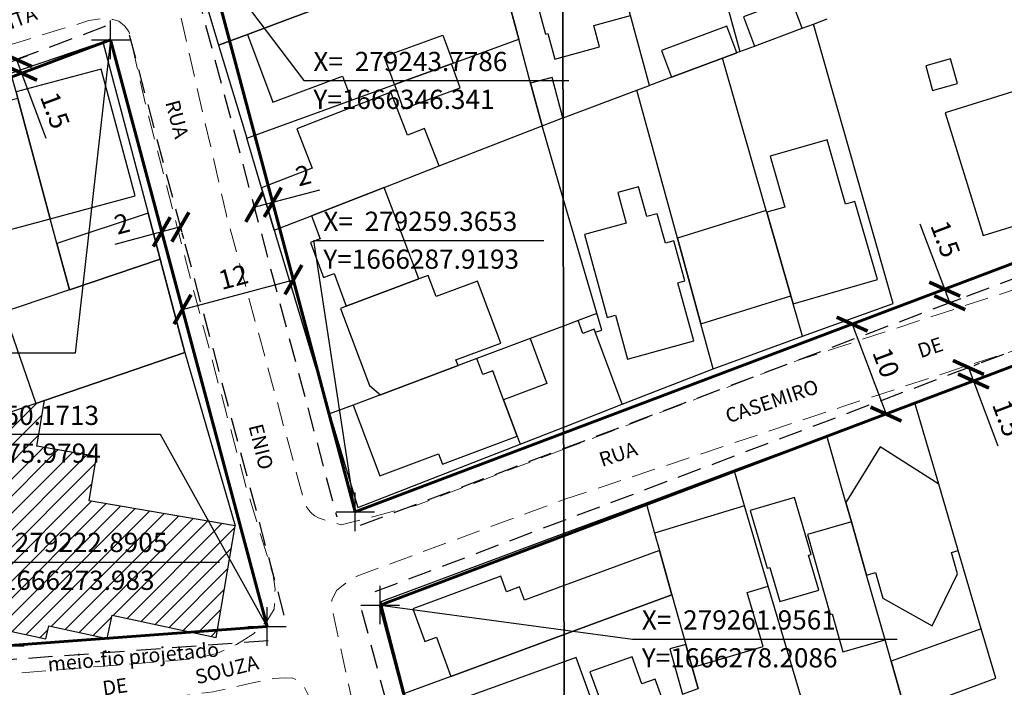
# Model space of a CAD drawing. Units: millimetres. Extents: x 277367 to 280728, y 1665691 to 1668896.
# Drawn here: x 279224 to 279327, y 1666270 to 1666339 of the extents above; entities that cross this region are included whole.
import ezdxf

# ---------------------------------------------------------------- set-up
doc = ezdxf.new("R2010")
doc.units = ezdxf.units.MM
doc.header["$MEASUREMENT"] = 0
doc.header["$PDMODE"] = 2
doc.header["$PDSIZE"] = 2
doc.linetypes.add('DASHED2', pattern=[0.375, 0.25, -0.125])
doc.linetypes.add('HIDDEN', pattern=[0.375, 0.25, -0.125])
for name, color, linetype in [('_COORDENADAS_SIRGAS', 7, 'Continuous'), ('_cotas', 7, 'Continuous'), ('_meio fio', 7, 'DASHED2'), ('_textos', 7, 'Continuous'), ('Edificacoes', 2, 'Continuous'), ('Edificacoes_Notaveis_Hatch', 8, 'Continuous'), ('Igrejas_Templos_Capelas', 212, 'Continuous'), ('Muro_Grade', 8, 'Continuous'), ('Topon_de_Vias', 7, 'Continuous')]:
    doc.layers.add(name, color=color, linetype=linetype)
doc.layers.add('_traçado viário por coordenadas', color=7, linetype='Continuous', lineweight=60)
doc.layers.add('Nao_Pavimentada_S_Mfio', color=10, linetype='HIDDEN', lineweight=15)
doc.layers.add('Malha', color=7, linetype='Continuous', plot=False)
doc.styles.add('Arial', font='arial.ttf', dxfattribs={"height": 1.5})
doc.styles.get("Standard").update_dxf_attribs({"font": 'arial.ttf'})
doc.dimstyles.new('AEROS UPV', dxfattribs={"dimtxt": 2, "dimasz": 2.5, "dimexe": 1.25, "dimexo": 0.625, "dimtad": 1, "dimdsep": 46, "dimtxsty": 'Standard', "dimblk": 'ARCHTICK', "dimcen": 2.5, "dimadec": 0, "dimazin": 0, "dimtfac": 1, "dimtmove": 0, "dimatfit": 3, "dimfxl": 1, "dimtzin": 0, "dimarcsym": 0})

# ---------------------------------------------------------------- blocks, each defined once
blk = doc.blocks.new('_ArchTick')
at = {"color": 0, "linetype": 'Continuous', "const_width": 0.15}
blk.add_lwpolyline([(-0.5, -0.5), (0.5, 0.5)], dxfattribs=at)
blk = doc.blocks.new('*D12')
at = {"layer": '_cotas', "color": 0, "lineweight": -2, "transparency": 16777216}
blk.add_line((279492.6, 1666550.26), (279508.88, 1666555.35), dxfattribs=at)
at = {"layer": 'Defpoints', "color": 0, "transparency": 16777216}
for p in [(279508.88, 1666555.35), (278787.67, 1666330.09)]:
    blk.add_point(p, dxfattribs=at)
at = {"layer": '_cotas', "color": 0, "lineweight": -2, "transparency": 16777216, "xscale": 2.5, "yscale": 2.5, "zscale": 2.5, "rotation": 17.34493948716358}
blk.add_blockref('_ArchTick', (279508.88, 1666555.35), dxfattribs=at)
at = {"layer": '_cotas', "color": 0, "transparency": 16777216, "insert": (279495.73, 1666552.96), "char_height": 2, "attachment_point": 5, "rotation": 17.3449}
blk.add_mtext('R756', dxfattribs=at)
blk = doc.blocks.new('*D13')
at = {"layer": '_cotas', "color": 0, "lineweight": -2, "transparency": 16777216}
blk.add_line((279463.2, 1666551.98), (279476.99, 1666556.5), dxfattribs=at)
at = {"layer": 'Defpoints', "color": 0, "transparency": 16777216}
for p in [(279476.99, 1666556.5), (278781.77, 1666328.22)]:
    blk.add_point(p, dxfattribs=at)
at = {"layer": '_cotas', "color": 0, "lineweight": -2, "transparency": 16777216, "xscale": 2.5, "yscale": 2.5, "zscale": 2.5, "rotation": 18.1777023439057}
blk.add_blockref('_ArchTick', (279476.99, 1666556.5), dxfattribs=at)
at = {"layer": '_cotas', "color": 0, "transparency": 16777216, "insert": (279466.28, 1666554.72), "char_height": 2, "attachment_point": 5, "rotation": 18.1777}
blk.add_mtext('R732', dxfattribs=at)
blk = doc.blocks.new('*D45')
at = {"layer": '_cotas', "color": 0, "lineweight": -2, "transparency": 16777216}
blk.add_line((279415.89, 1666333.5), (279429.54, 1666340.93), dxfattribs=at)
at = {"layer": 'Defpoints', "color": 0, "transparency": 16777216}
for p in [(279429.54, 1666340.93), (278978.12, 1666095.13)]:
    blk.add_point(p, dxfattribs=at)
at = {"layer": '_cotas', "color": 0, "lineweight": -2, "transparency": 16777216, "xscale": 2.5, "yscale": 2.5, "zscale": 2.5, "rotation": 28.5687062915196}
blk.add_blockref('_ArchTick', (279429.54, 1666340.93), dxfattribs=at)
at = {"layer": '_cotas', "color": 0, "lineweight": -2, "transparency": 16777216, "insert": (279418.43, 1666336.76), "char_height": 2, "attachment_point": 5, "rotation": 28.5687}
blk.add_mtext('R514', dxfattribs=at)
blk = doc.blocks.new('*D399')
at = {"layer": '_cotas', "color": 0, "lineweight": -2, "transparency": 16777216}
blk.add_line((279407.53, 1666325.77), (279418.6, 1666331.72), dxfattribs=at)
at = {"layer": 'Defpoints', "color": 0, "transparency": 16777216}
for p in [(279418.6, 1666331.72), (278978.12, 1666095.13)]:
    blk.add_point(p, dxfattribs=at)
at = {"layer": '_cotas', "color": 0, "lineweight": -2, "transparency": 16777216, "xscale": 2.5, "yscale": 2.5, "zscale": 2.5, "rotation": 28.24055096214119}
blk.add_blockref('_ArchTick', (279418.6, 1666331.72), dxfattribs=at)
at = {"layer": '_cotas', "color": 0, "transparency": 16777216, "insert": (279410.08, 1666329.01), "char_height": 2, "attachment_point": 5, "rotation": 28.2406}
blk.add_mtext('R500', dxfattribs=at)
blk = doc.blocks.new('*D926')
at = {"layer": '_cotas', "color": 0, "lineweight": -2, "transparency": 16777216}
for p, q in [((279250.77, 1666320.13), (279255.67, 1666321.44)), ((279248.84, 1666319.62), (279250.77, 1666320.13)), ((279250.93, 1666319.53), (279251.09, 1666318.92)), ((279249, 1666319.01), (279249.16, 1666318.41))]:
    blk.add_line(p, q, dxfattribs=at)
at = {"layer": 'Defpoints', "color": 0, "transparency": 16777216}
for p in [(279250.77, 1666320.13), (279250.77, 1666320.13), (279248.84, 1666319.62)]:
    blk.add_point(p, dxfattribs=at)
at = {"layer": '_cotas', "color": 0, "lineweight": -2, "transparency": 16777216, "xscale": 2.5, "yscale": 2.5, "zscale": 2.5}
for p, rotation in [((279248.84, 1666319.62), 194.9383671628406), ((279250.77, 1666320.13), 14.93836716284058)]:
    blk.add_blockref('_ArchTick', p, dxfattribs=dict(at, rotation=rotation))
at = {"layer": '_cotas', "color": 0, "transparency": 16777216, "insert": (279254.01, 1666322.68), "char_height": 2, "attachment_point": 5, "rotation": 14.9384}
blk.add_mtext('2', dxfattribs=at)
blk = doc.blocks.new('*D927')
at = {"layer": '_cotas', "color": 0, "lineweight": -2, "transparency": 16777216}
for p, q in [((279239.05, 1666317.65), (279238.89, 1666318.26)), ((279239.21, 1666317.05), (279234.31, 1666315.74)), ((279241.15, 1666317.56), (279239.21, 1666317.05)), ((279241.31, 1666316.96), (279241.47, 1666316.36))]:
    blk.add_line(p, q, dxfattribs=at)
at = {"layer": 'Defpoints', "color": 0, "transparency": 16777216}
for p in [(279239.21, 1666317.05), (279239.21, 1666317.05), (279241.15, 1666317.56)]:
    blk.add_point(p, dxfattribs=at)
at = {"layer": '_cotas', "color": 0, "lineweight": -2, "transparency": 16777216, "xscale": 2.5, "yscale": 2.5, "zscale": 2.5}
for p, rotation in [((279241.15, 1666317.56), 14.93836498146019), ((279239.21, 1666317.05), 194.9383649814602)]:
    blk.add_blockref('_ArchTick', p, dxfattribs=dict(at, rotation=rotation))
at = {"layer": '_cotas', "color": 0, "transparency": 16777216, "insert": (279235.13, 1666317.65), "char_height": 2, "attachment_point": 5, "rotation": 14.9384}
blk.add_mtext('2', dxfattribs=at)
blk = doc.blocks.new('*D928')
at = {"layer": '_cotas', "color": 0, "lineweight": -2, "transparency": 16777216}
for p, q in [((279252.76, 1666312.67), (279252.6, 1666313.27)), ((279241.37, 1666308.98), (279252.92, 1666312.07)), ((279241.21, 1666309.59), (279241.04, 1666310.19))]:
    blk.add_line(p, q, dxfattribs=at)
at = {"layer": 'Defpoints', "color": 0, "transparency": 16777216}
for p in [(279252.92, 1666312.07), (279252.92, 1666312.07), (279241.37, 1666308.98)]:
    blk.add_point(p, dxfattribs=at)
at = {"layer": '_cotas', "color": 0, "lineweight": -2, "transparency": 16777216, "xscale": 2.5, "yscale": 2.5, "zscale": 2.5}
for p, rotation in [((279252.92, 1666312.07), 14.93836716499534), ((279241.37, 1666308.98), 194.9383671649954)]:
    blk.add_blockref('_ArchTick', p, dxfattribs=dict(at, rotation=rotation))
at = {"layer": '_cotas', "color": 0, "transparency": 16777216, "insert": (279246.72, 1666312.1), "char_height": 2, "attachment_point": 5, "rotation": 14.9384}
blk.add_mtext('12', dxfattribs=at)
blk = doc.blocks.new('*D955')
at = {"layer": '_cotas', "color": 0, "lineweight": -2, "transparency": 16777216}
for p, q in [((279221.92, 1666334.17), (279225.26, 1666335.42)), ((279224.09, 1666334.98), (279224.61, 1666333.57)), ((279222.44, 1666332.76), (279225.78, 1666334.01)), ((279224.61, 1666333.57), (279227.14, 1666326.81))]:
    blk.add_line(p, q, dxfattribs=at)
at = {"layer": 'Defpoints', "color": 0, "transparency": 16777216}
for p in [(279221.33, 1666333.95), (279224.61, 1666333.57), (279221.86, 1666332.54)]:
    blk.add_point(p, dxfattribs=at)
at = {"layer": '_cotas', "color": 0, "lineweight": -2, "transparency": 16777216, "xscale": 2.5, "yscale": 2.5, "zscale": 2.5}
for p, rotation in [((279224.09, 1666334.98), 110.5143539461936), ((279224.61, 1666333.57), 290.5143539461936)]:
    blk.add_blockref('_ArchTick', p, dxfattribs=dict(at, rotation=rotation))
at = {"layer": '_cotas', "color": 0, "transparency": 16777216, "insert": (279227.86, 1666329.6), "char_height": 2, "attachment_point": 5, "rotation": 290.5144}
blk.add_mtext('1.5', dxfattribs=at)
blk = doc.blocks.new('*D957')
at = {"layer": '_cotas', "color": 0, "lineweight": -2, "transparency": 16777216}
for p, q in [((279320.74, 1666311.09), (279318.19, 1666317.84)), ((279321.27, 1666309.68), (279320.74, 1666311.09)), ((279321.33, 1666311.31), (279321.91, 1666311.53)), ((279321.86, 1666309.9), (279322.44, 1666310.13))]:
    blk.add_line(p, q, dxfattribs=at)
at = {"layer": 'Defpoints', "color": 0, "transparency": 16777216}
for p in [(279320.74, 1666311.09), (279320.74, 1666311.09), (279321.27, 1666309.68)]:
    blk.add_point(p, dxfattribs=at)
at = {"layer": '_cotas', "color": 0, "lineweight": -2, "transparency": 16777216, "xscale": 2.5, "yscale": 2.5, "zscale": 2.5}
for p, rotation in [((279320.74, 1666311.09), 110.6801757860183), ((279321.27, 1666309.68), 290.6801757860183)]:
    blk.add_blockref('_ArchTick', p, dxfattribs=dict(at, rotation=rotation))
at = {"layer": '_cotas', "color": 0, "transparency": 16777216, "insert": (279320.57, 1666316.21), "char_height": 2, "attachment_point": 5, "rotation": 290.6802}
blk.add_mtext('1.5', dxfattribs=at)
blk = doc.blocks.new('*D958')
at = {"layer": '_cotas', "color": 0, "lineweight": -2, "transparency": 16777216}
for p, q in [((279323.21, 1666302.94), (279323.74, 1666301.53)), ((279323.8, 1666303.16), (279324.38, 1666303.38)), ((279324.33, 1666301.75), (279324.91, 1666301.97)), ((279323.74, 1666301.53), (279326.29, 1666294.78))]:
    blk.add_line(p, q, dxfattribs=at)
at = {"layer": 'Defpoints', "color": 0, "transparency": 16777216}
for p in [(279323.21, 1666302.94), (279323.74, 1666301.53), (279323.74, 1666301.53)]:
    blk.add_point(p, dxfattribs=at)
at = {"layer": '_cotas', "color": 0, "lineweight": -2, "transparency": 16777216, "xscale": 2.5, "yscale": 2.5, "zscale": 2.5}
for p, rotation in [((279323.21, 1666302.94), 110.6801757839381), ((279323.74, 1666301.53), 290.6801757839382)]:
    blk.add_blockref('_ArchTick', p, dxfattribs=dict(at, rotation=rotation))
at = {"layer": '_cotas', "color": 0, "transparency": 16777216, "insert": (279327, 1666297.57), "char_height": 2, "attachment_point": 5, "rotation": 290.6802}
blk.add_mtext('1.5', dxfattribs=at)
blk = doc.blocks.new('*D960')
at = {"layer": '_cotas', "color": 0, "lineweight": -2, "transparency": 16777216}
for p, q in [((279311.85, 1666307.73), (279309.93, 1666307.01)), ((279311.1, 1666307.45), (279314.63, 1666298.09)), ((279315.39, 1666298.38), (279313.46, 1666297.65))]:
    blk.add_line(p, q, dxfattribs=at)
at = {"layer": 'Defpoints', "color": 0, "transparency": 16777216}
for p in [(279312.44, 1666307.95), (279315.97, 1666298.6), (279314.63, 1666298.09)]:
    blk.add_point(p, dxfattribs=at)
at = {"layer": '_cotas', "color": 0, "lineweight": -2, "transparency": 16777216, "xscale": 2.5, "yscale": 2.5, "zscale": 2.5}
for p, rotation in [((279311.1, 1666307.45), 110.6801757848838), ((279314.63, 1666298.09), 290.6801757848838)]:
    blk.add_blockref('_ArchTick', p, dxfattribs=dict(at, rotation=rotation))
at = {"layer": '_cotas', "color": 0, "transparency": 16777216, "insert": (279314.4, 1666303.35), "char_height": 2, "attachment_point": 5, "rotation": 290.6802}
blk.add_mtext('10', dxfattribs=at)
blk = doc.blocks.new('*D971')
at = {"layer": '_cotas', "color": 0, "lineweight": -2, "transparency": 16777216}
blk.add_line((279343.76, 1666274.93), (279354.01, 1666264.91), dxfattribs=at)
at = {"layer": 'Defpoints', "color": 0, "transparency": 16777216}
for p in [(279281.72, 1666335.51), (279354.01, 1666264.91)]:
    blk.add_point(p, dxfattribs=at)
at = {"layer": '_cotas', "color": 0, "lineweight": -2, "transparency": 16777216, "xscale": 2.5, "yscale": 2.5, "zscale": 2.5, "rotation": 315.6765646481581}
blk.add_blockref('_ArchTick', (279354.01, 1666264.91), dxfattribs=at)
at = {"layer": '_cotas', "color": 0, "transparency": 16777216, "insert": (279347.48, 1666273.59), "char_height": 2, "attachment_point": 5, "rotation": 315.6766}
blk.add_mtext('R101', dxfattribs=at)
blk = doc.blocks.new('*D972')
at = {"layer": '_cotas', "color": 0, "lineweight": -2, "transparency": 16777216}
blk.add_line((279356.32, 1666270.66), (279365.52, 1666262.66), dxfattribs=at)
at = {"layer": 'Defpoints', "color": 0, "transparency": 16777216}
for p in [(279281.72, 1666335.51), (279365.52, 1666262.66)]:
    blk.add_point(p, dxfattribs=at)
at = {"layer": '_cotas', "color": 0, "lineweight": -2, "transparency": 16777216, "xscale": 2.5, "yscale": 2.5, "zscale": 2.5, "rotation": 318.9956331438681}
blk.add_blockref('_ArchTick', (279365.52, 1666262.66), dxfattribs=at)
at = {"layer": '_cotas', "color": 0, "transparency": 16777216, "insert": (279360.1, 1666269.53), "char_height": 2, "attachment_point": 5, "rotation": 318.9956}
blk.add_mtext('R111', dxfattribs=at)

msp = doc.modelspace()

# ---------------------------------------------------------------- hatches: boundary and pattern name
at = {"layer": 'Edificacoes_Notaveis_Hatch'}
h = msp.add_hatch(dxfattribs=at)
h.set_pattern_fill('ANSI31', color=256, scale=10)
h.paths.add_polyline_path([(279210.748, 1666293.969), (279212.808, 1666294.671), (279222.32, 1666297.914), (279226.081, 1666299.196), (279227.007, 1666299.512), (279226.189, 1666294.735), (279232.424, 1666293.667), (279231.634, 1666289.055), (279246.862, 1666286.448), (279244.874, 1666274.837), (279234.043, 1666277.151), (279233.528, 1666274.738), (279227.438, 1666276.039), (279227.152, 1666274.703), (279223.124, 1666275.563), (279220.09, 1666275.667), (279220.372, 1666274.555), (279216.408, 1666273.775), (279216.81, 1666271.732), (279206.952, 1666269.79), (279204.955, 1666281.666), (279207.475, 1666282.093), (279219.212, 1666279.589), (279219.403, 1666280.486), (279208.373, 1666282.839)])

# ---------------------------------------------------------------- linework, layer by layer
at = {"layer": '_COORDENADAS_SIRGAS'}
for points in [[(279243.779, 1666346.341), (279254.014, 1666332.8), (279281.6, 1666332.8)], [(279233.88, 1666337.041), (279230.185, 1666304.433), (279202.599, 1666304.433)], [(279259.365, 1666287.919), (279255.05, 1666316.167), (279278.986, 1666316.167)], [(279250.171, 1666275.979), (279239.078, 1666295.972), (279211.492, 1666295.972)], [(279222.89, 1666273.983), (279217.618, 1666282.67), (279245.205, 1666282.67)], [(279261.956, 1666278.209), (279288.216, 1666274.679), (279315.802, 1666274.679)]]:
    msp.add_lwpolyline(points, dxfattribs=at)
at = {"layer": '_meio fio', "ltscale": 10}
for p, q in [((279241.846, 1666345.825), (279257.433, 1666287.404)), ((279233.355, 1666338.446), (279211.128, 1666330.129)), ((279235.813, 1666337.556), (279252.104, 1666276.495)), ((279259.895, 1666286.516), (279382.648, 1666332.852)), ((279261.426, 1666279.612), (279379.968, 1666324.358)), ((279260.024, 1666277.693), (279267.209, 1666250.761)), ((279250.281, 1666274.483), (279223, 1666272.487))]:
    msp.add_line(p, q, dxfattribs=at)
for radius, start, end in [(109.545, 290.83616, 355.89316), (102.545, 291.15101, 352.24743)]:
    msp.add_arc((279281.721, 1666335.515), radius, start, end, dxfattribs=at)
at = {"layer": '_textos'}
for p in [(279233.88, 1666337.041), (279259.365, 1666287.919), (279261.956, 1666278.209), (279250.171, 1666275.979), (279222.89, 1666273.983)]:
    msp.add_point(p, dxfattribs=at)
at = {"layer": '_traçado viário por coordenadas'}
for p, q in [((279243.779, 1666346.341), (279259.365, 1666287.919)), ((279233.88, 1666337.041), (279211.654, 1666328.724)), ((279233.88, 1666337.041), (279250.171, 1666275.979)), ((279259.365, 1666287.919), (279382.118, 1666334.255)), ((279261.956, 1666278.209), (279380.498, 1666322.955)), ((279261.956, 1666278.209), (279269.141, 1666251.277)), ((279250.171, 1666275.979), (279222.89, 1666273.983))]:
    msp.add_line(p, q, dxfattribs=at)
for radius, start, end in [(111.045, 290.83616, 355.89316), (101.045, 291.15101, 352.24743)]:
    msp.add_arc((279281.721, 1666335.515), radius, start, end, dxfattribs=at)
at = {"layer": 'Edificacoes', "flags": 128}
for points in [[(279243.481, 1666341.972), (279245.132, 1666336.486), (279248.143, 1666337.608), (279252.286, 1666339.152), (279257.053, 1666340.929), (279254.535, 1666350.344), (279242.38, 1666345.629), (279243.481, 1666341.972)], [(279276.386, 1666337.105), (279273.685, 1666347.128), (279260.842, 1666342.341), (279257.053, 1666340.929), (279252.286, 1666339.152), (279248.143, 1666337.608), (279250.774, 1666330.549), (279258.047, 1666333.26), (279258.976, 1666330.766), (279263.432, 1666332.389), (279262.37, 1666335.305), (279268.493, 1666337.534), (279269.552, 1666334.617), (279276.386, 1666337.105)], [(279305.905, 1666338.247), (279304.757, 1666341.31), (279299.782, 1666339.445), (279300.93, 1666336.382), (279305.905, 1666338.247)], [(279292.282, 1666333.14), (279297.589, 1666335.13), (279299.098, 1666335.695), (279298.059, 1666338.466), (279291.244, 1666335.911), (279292.282, 1666333.14)], [(279269.374, 1666334.552), (279263.432, 1666332.389), (279264.351, 1666329.864), (279270.293, 1666332.027), (279269.374, 1666334.552)], [(279319.485, 1666331.771), (279322.061, 1666332.492), (279321.344, 1666335.054), (279318.768, 1666334.333), (279319.485, 1666331.771)], [(279224.032, 1666331.612), (279224.215, 1666330.933), (279227.593, 1666318.417), (279236.444, 1666320.807), (279232.882, 1666334.001), (279224.032, 1666331.612)], [(279278.815, 1666328.091), (279280.991, 1666328.907), (279279.852, 1666333.132), (279277.619, 1666332.531), (279278.815, 1666328.091)], [(279250.929, 1666317.227), (279254.797, 1666318.734), (279262.361, 1666321.681), (279268.092, 1666323.913), (279266.571, 1666327.815), (279264.795, 1666327.123), (279263.054, 1666331.591), (279253.283, 1666327.785), (279254.876, 1666323.697), (279249.6, 1666321.641), (279250.929, 1666317.227)], [(279320.794, 1666329.448), (279324.751, 1666316.658), (279332.985, 1666319.205), (279329.028, 1666331.995), (279320.794, 1666329.448)], [(279216.069, 1666322.17), (279218.091, 1666322.716), (279219.818, 1666316.319), (279227.593, 1666318.417), (279224.215, 1666330.933), (279214.399, 1666328.493), (279214.656, 1666327.52), (279216.069, 1666322.17)], [(279302.213, 1666319.101), (279304.727, 1666310.385), (279304.96, 1666309.577), (279313.738, 1666312.109), (279311.397, 1666320.226), (279310.419, 1666319.944), (279308.486, 1666326.643), (279302.552, 1666324.931), (279304.079, 1666319.639), (279302.213, 1666319.101)], [(279262.361, 1666321.681), (279254.797, 1666318.734), (279255.699, 1666316.329), (279254.69, 1666315.951), (279256.062, 1666312.295), (279257.158, 1666312.706), (279258.428, 1666309.323), (279265.964, 1666312.151), (279262.361, 1666321.681)], [(279293.675, 1666311.953), (279292.536, 1666316.109), (279291.654, 1666315.867), (279290.812, 1666318.94), (279289.714, 1666318.64), (279288.867, 1666321.732), (279286.697, 1666321.137), (279287.568, 1666317.961), (279283.216, 1666316.769), (279285.578, 1666308.147), (279286.469, 1666308.391), (279287.725, 1666303.808), (279294.619, 1666305.697), (279292.958, 1666311.757), (279293.675, 1666311.953)], [(279304.727, 1666310.385), (279302.213, 1666319.101), (279302.163, 1666319.274), (279292.91, 1666316.392), (279295.354, 1666307.471), (279304.727, 1666310.385)], [(279229.591, 1666311.016), (279239.056, 1666314.21), (279237.786, 1666319.009), (279228.291, 1666315.833), (279229.591, 1666311.016)], [(279222.801, 1666308.725), (279226.081, 1666299.196), (279227.007, 1666299.512), (279241.625, 1666304.495), (279239.056, 1666314.21), (279229.591, 1666311.016), (279224.364, 1666309.252), (279222.801, 1666308.725)], [(279261.987, 1666300.096), (279270.066, 1666303.128), (279269.839, 1666303.733), (279274.507, 1666305.485), (279272.09, 1666311.925), (279267.785, 1666310.309), (279266.954, 1666312.522), (279265.964, 1666312.151), (279258.428, 1666309.323), (279257.813, 1666309.092), (279260.832, 1666301.046), (279261.987, 1666300.096)], [(279276.228, 1666295.793), (279274.813, 1666299.565), (279273.677, 1666302.594), (279272.628, 1666302.2), (279272.006, 1666303.856), (279270.066, 1666303.128), (279261.987, 1666300.096), (279259.137, 1666299.027), (279261.904, 1666291.651), (279268.043, 1666293.955), (279268.448, 1666292.874), (279276.228, 1666295.793)], [(279310.457, 1666288.87), (279311.031, 1666286.859), (279312.612, 1666281.323), (279313.54, 1666281.588), (279314.295, 1666278.942), (279319.449, 1666276.05), (279322.068, 1666281.451), (279321.433, 1666283.676), (279322.159, 1666283.883), (279320.13, 1666290.784), (279314.011, 1666294.678), (279310.457, 1666288.87)], [(279300.489, 1666288.046), (279302.263, 1666282.04), (279302.522, 1666282.117), (279303.57, 1666278.568), (279307.647, 1666279.772), (279306.574, 1666283.405), (279306.843, 1666283.484), (279305.094, 1666289.406), (279300.489, 1666288.046)], [(279294.459, 1666271.727), (279301.84, 1666273.906), (279300.179, 1666279.532), (279302.373, 1666280.18), (279299.906, 1666288.534), (279290.527, 1666285.681), (279291.027, 1666283.906), (279292.334, 1666279.267), (279293.785, 1666274.118), (279294.459, 1666271.727)], [(279314.532, 1666274.596), (279312.612, 1666281.323), (279311.031, 1666286.859), (279306.453, 1666285.552), (279308.829, 1666277.23), (279309.023, 1666277.285), (279310.148, 1666273.344), (279314.532, 1666274.596)], [(279316.667, 1666267.12), (279326.062, 1666270.605), (279324.552, 1666275.74), (279315.17, 1666272.364), (279316.667, 1666267.12)], [(279294.459, 1666271.727), (279293.785, 1666274.118), (279292.122, 1666273.65), (279293.452, 1666268.931), (279295.081, 1666269.516), (279294.459, 1666271.727)]]:
    msp.add_lwpolyline(points, close=True, dxfattribs=at)
for points in [[(279280.969, 1666349.387), (279276.329, 1666348.126), (279279.177, 1666337.643), (279279.413, 1666337.708), (279280.139, 1666335.035), (279280.996, 1666335.268)], [(279280.996, 1666335.268), (279284.79, 1666336.299), (279284.186, 1666338.525), (279288.022, 1666339.567)], [(279281.069, 1666296.738), (279287.156, 1666299.109), (279284.222, 1666306.928), (279283.053, 1666306.49), (279282.556, 1666307.815), (279281.049, 1666307.249)], [(279281.049, 1666307.249), (279277.56, 1666305.94), (279279.318, 1666301.255), (279274.813, 1666299.565), (279276.228, 1666295.793)], [(279276.228, 1666295.793), (279276.531, 1666294.97), (279281.069, 1666296.738)], [(279292.334, 1666279.267), (279291.027, 1666283.906), (279281.1, 1666280.25)], [(279281.1, 1666280.25), (279276.976, 1666278.731), (279276.474, 1666280.093), (279275.121, 1666279.595), (279274.526, 1666281.212), (279265.339, 1666277.829), (279266.599, 1666274.407), (279267.817, 1666274.855), (279269.314, 1666270.79), (279281.109, 1666275.133)], [(279281.109, 1666275.133), (279292.334, 1666279.267)], [(279281.115, 1666272.292), (279267.952, 1666267.56), (279269.071, 1666264.446), (279267.904, 1666264.026), (279269.267, 1666260.236)], [(279281.129, 1666264.501), (279287.991, 1666266.967), (279291.424, 1666268.202), (279290.597, 1666270.502), (279289.205, 1666270.001), (279288.185, 1666272.837), (279283.8, 1666271.26), (279284.746, 1666268.627), (279283.961, 1666268.345), (279282.379, 1666272.747), (279281.115, 1666272.292)]]:
    msp.add_lwpolyline(points, dxfattribs=at)
at = {"layer": 'Igrejas_Templos_Capelas', "flags": 128}
msp.add_lwpolyline([(279223.124, 1666275.563), (279227.152, 1666274.703), (279227.438, 1666276.039), (279233.528, 1666274.738), (279234.043, 1666277.151), (279244.874, 1666274.837), (279246.862, 1666286.448), (279231.634, 1666289.055), (279232.424, 1666293.667), (279226.189, 1666294.735), (279227.007, 1666299.512), (279226.081, 1666299.196), (279222.32, 1666297.914)], dxfattribs=at)
at = {"layer": 'Malha', "flags": 128}
for points in [[(279280.533, 1666581.347), (279762.382, 1666582.244), (279763.401, 1666027.972), (279281.576, 1666027.075), (279280.533, 1666581.347)], [(278798.683, 1666580.429), (279280.533, 1666581.347), (279281.576, 1666027.075), (278799.751, 1666026.157), (278798.683, 1666580.429)]]:
    msp.add_lwpolyline(points, close=True, dxfattribs=at)
at = {"layer": 'Muro_Grade', "flags": 128}
for points in [[(279291.481, 1666364.676), (279292.308, 1666361.668), (279294.348, 1666354.251), (279299.42, 1666335.816)], [(279290, 1666332.285), (279288.022, 1666339.567), (279285.514, 1666348.796), (279285.052, 1666350.496), (279283.631, 1666355.727), (279283.265, 1666357.074), (279282.18, 1666361.069)], [(279271.089, 1666356.766), (279242.38, 1666345.629), (279243.481, 1666341.972), (279245.132, 1666336.486)], [(279273.685, 1666347.128), (279260.842, 1666342.341), (279257.053, 1666340.929), (279252.286, 1666339.152), (279248.143, 1666337.608), (279245.132, 1666336.486)], [(279273.685, 1666347.128), (279276.386, 1666337.105)], [(279299.42, 1666335.816), (279300.93, 1666336.382), (279305.905, 1666338.247), (279307.07, 1666338.684)], [(279305.939, 1666306.182), (279315.368, 1666309.608), (279307.07, 1666338.684)], [(279307.07, 1666338.684), (279308.508, 1666339.223)], [(279223.508, 1666333.552), (279233.073, 1666336.83), (279237.786, 1666319.009), (279239.056, 1666314.21)], [(279248.051, 1666326.789), (279258.976, 1666330.766), (279263.432, 1666332.389), (279269.374, 1666334.552), (279269.552, 1666334.617), (279276.386, 1666337.105)], [(279278.815, 1666328.091), (279277.619, 1666332.531), (279276.386, 1666337.105)], [(279245.132, 1666336.486), (279248.051, 1666326.789)], [(279299.42, 1666335.816), (279299.098, 1666335.695), (279297.589, 1666335.13)], [(279297.589, 1666335.13), (279292.282, 1666333.14), (279290, 1666332.285)], [(279305.939, 1666306.182), (279304.96, 1666309.577), (279304.727, 1666310.385), (279302.213, 1666319.101), (279302.163, 1666319.274), (279297.589, 1666335.13)], [(279229.591, 1666311.016), (279228.291, 1666315.833), (279227.593, 1666318.417), (279224.215, 1666330.933), (279224.032, 1666331.612), (279223.508, 1666333.552)], [(279281.008, 1666328.913), (279288.69, 1666331.793)], [(279288.69, 1666331.793), (279290, 1666332.285)], [(279296.633, 1666302.801), (279295.354, 1666307.471), (279292.91, 1666316.392), (279288.69, 1666331.793)], [(279278.815, 1666328.091), (279280.991, 1666328.907), (279281.008, 1666328.913)], [(279250.929, 1666317.227), (279254.797, 1666318.734), (279262.361, 1666321.681), (279268.092, 1666323.913), (279278.815, 1666328.091)], [(279281.024, 1666320.534), (279278.815, 1666328.091)], [(279250.929, 1666317.227), (279249.6, 1666321.641), (279248.051, 1666326.789)], [(279284.339, 1666306.616), (279285.027, 1666306.838), (279281.024, 1666320.534)], [(279250.929, 1666317.227), (279259.613, 1666288.379), (279276.531, 1666294.97), (279281.069, 1666296.738)], [(279229.591, 1666311.016), (279239.056, 1666314.21)], [(279239.056, 1666314.21), (279241.625, 1666304.495)], [(279229.591, 1666311.016), (279224.364, 1666309.252), (279222.801, 1666308.725), (279219.879, 1666307.739)], [(279284.526, 1666308.554), (279282.556, 1666307.815), (279281.049, 1666307.249)], [(279281.049, 1666307.249), (279277.56, 1666305.94), (279272.006, 1666303.856), (279270.066, 1666303.128), (279261.987, 1666300.096), (279259.137, 1666299.027), (279256.685, 1666298.107)], [(279296.633, 1666302.801), (279305.939, 1666306.182)], [(279241.625, 1666304.495), (279227.007, 1666299.512), (279226.081, 1666299.196), (279222.32, 1666297.914), (279212.808, 1666294.671)], [(279241.625, 1666304.495), (279246.862, 1666286.448)], [(279281.069, 1666296.738), (279287.156, 1666299.109), (279296.633, 1666302.801)], [(279316.667, 1666267.12), (279326.062, 1666270.605), (279324.552, 1666275.74), (279322.159, 1666283.883), (279320.13, 1666290.784), (279317.643, 1666299.246), (279308.468, 1666295.833)], [(279308.468, 1666295.833), (279298.812, 1666292.241)], [(279316.667, 1666267.12), (279315.17, 1666272.364), (279314.532, 1666274.596), (279312.612, 1666281.323), (279311.031, 1666286.859), (279310.457, 1666288.87), (279308.468, 1666295.833)], [(279298.812, 1666292.241), (279289.639, 1666288.829)], [(279307.26, 1666263.63), (279305.827, 1666268.484), (279302.373, 1666280.18), (279299.906, 1666288.534), (279298.812, 1666292.241)], [(279289.639, 1666288.829), (279281.089, 1666285.649)], [(279289.639, 1666288.829), (279290.527, 1666285.681), (279291.027, 1666283.906), (279292.334, 1666279.267)], [(279281.089, 1666285.649), (279262.026, 1666278.557), (279264.486, 1666269.012)], [(279292.334, 1666279.267), (279281.109, 1666275.133)], [(279292.334, 1666279.267), (279293.785, 1666274.118), (279294.459, 1666271.727), (279295.081, 1666269.516)], [(279281.109, 1666275.133), (279269.314, 1666270.79), (279264.486, 1666269.012)]]:
    msp.add_lwpolyline(points, dxfattribs=at)
at = {"layer": 'Nao_Pavimentada_S_Mfio', "ltscale": 10, "flags": 128}
for points in [[(279193.441, 1666494.526), (279195.066, 1666490.778), (279197.603, 1666480.948), (279202.956, 1666462.392), (279208.305, 1666445.791), (279212.126, 1666431.361), (279215.635, 1666417.151), (279215.888, 1666414.598), (279215.61, 1666413.589), (279214.895, 1666412.831), (279214.584, 1666412.609), (279192.84, 1666405.024), (279173.651, 1666398.157), (279174.54, 1666391.817), (279192.779, 1666398.966), (279215.838, 1666406.745), (279216.647, 1666406.777), (279217.238, 1666406.716), (279217.674, 1666406.53), (279218.173, 1666406.127), (279218.704, 1666405.568), (279218.954, 1666405.102), (279222.097, 1666393.699), (279227.161, 1666373.999), (279232.23, 1666352.776), (279233.429, 1666346.809), (279233.462, 1666346.312), (279233.37, 1666345.845), (279233.153, 1666345.472), (279232.687, 1666345.067), (279231.942, 1666344.537), (279183.215, 1666327.638), (279183.884, 1666322.23), (279202.592, 1666328.51), (279210.951, 1666331.788), (279213.125, 1666332.817), (279219.495, 1666335.315), (279231.616, 1666339.035), (279233.077, 1666339.255), (279234.104, 1666339.163), (279234.727, 1666338.978), (279235.319, 1666338.481), (279235.787, 1666337.891), (279237.583, 1666330.061), (279242.395, 1666311.417), (279248.086, 1666290.164), (279250.818, 1666281.309), (279251.008, 1666279.879), (279250.921, 1666277.796), (279250.147, 1666276.52), (279248.751, 1666275.212), (279246.981, 1666274.121), (279244.931, 1666273.154), (279242.319, 1666272.59), (279223.691, 1666271.098), (279207.461, 1666268.242), (279190.863, 1666263.738), (279191.963, 1666259.636), (279199.516, 1666261.732), (279207.971, 1666264.015), (279217.826, 1666266.052), (279231.228, 1666267.567), (279244.569, 1666269.175), (279248.361, 1666270.051), (279250.817, 1666270.553), (279252.061, 1666270.648), (279252.87, 1666270.587), (279253.337, 1666270.402), (279253.992, 1666269.843), (279254.649, 1666268.445), (279259.214, 1666249.304), (279263.435, 1666230.939), (279263.502, 1666229.26), (279263.318, 1666228.328), (279262.729, 1666227.643), (279262.357, 1666227.238), (279261.643, 1666226.708), (279238.897, 1666218.122), (279221.47, 1666209.824), (279217.276, 1666207.827), (279207.176, 1666204.36), (279191.945, 1666200.511), (279182.338, 1666198.816), (279181.374, 1666198.752), (279180.814, 1666198.844), (279180.409, 1666198.999), (279180.159, 1666199.154), (279179.848, 1666199.309), (279179.505, 1666199.495), (279179.194, 1666199.712), (279179.069, 1666199.805), (279174.692, 1666218.512), (279170.339, 1666239.425), (279164.915, 1666265.342), (279159.842, 1666288.027), (279155.019, 1666310.432), (279150.444, 1666333.21), (279146.234, 1666358.538), (279145.177, 1666369.448), (279144.193, 1666376.472), (279141.817, 1666391.482), (279138.497, 1666410.253), (279135.781, 1666424.517), (279130.925, 1666447.668), (279126.199, 1666468.581), (279125.978, 1666469.855), (279125.975, 1666470.787), (279125.974, 1666471.192), (279126.161, 1666472.064)], [(279281.073, 1666294.425), (279265.673, 1666288.58), (279257.898, 1666286.546), (279256.466, 1666286.986), (279255.532, 1666287.3), (279255.158, 1666287.489), (279254.847, 1666287.742), (279254.66, 1666287.931), (279254.161, 1666288.562), (279245.903, 1666318.939), (279239.891, 1666345.086), (279239.89, 1666345.781), (279240.076, 1666346.224), (279240.262, 1666346.54), (279240.448, 1666346.983), (279240.759, 1666347.236), (279241.07, 1666347.426), (279243.06, 1666348.503), (279275.028, 1666360.748), (279280.943, 1666363.27)], [(279281.083, 1666289.182), (279310.132, 1666298.873), (279347.412, 1666311.077), (279345.785, 1666316.887), (279305.292, 1666303.618), (279281.073, 1666294.425)], [(279281.193, 1666230.475), (279272.033, 1666228.102), (279271.504, 1666228.069), (279270.851, 1666228.195), (279270.478, 1666228.32), (279270.198, 1666228.415), (279268.641, 1666229.517), (279268.299, 1666230.054), (279267.863, 1666231.347), (279266.397, 1666236.743), (279262.25, 1666253.5), (279256.943, 1666277.872), (279256.91, 1666278.72), (279257.407, 1666279.726), (279258.09, 1666280.293), (279258.836, 1666280.828), (279259.644, 1666281.269), (279281.001, 1666289.154), (279281.083, 1666289.182)]]:
    msp.add_lwpolyline(points, dxfattribs=at)

# ---------------------------------------------------------------- texts
at = {"layer": '_COORDENADAS_SIRGAS'}
for s, p in [('X=  279243.7786', (279254.999, 1666333.785)), ('Y=1666346.341', (279254.999, 1666329.844)), ('X=  279259.3653', (279256.035, 1666317.152)), ('Y=1666287.9193', (279256.035, 1666313.211)), ('X=  279250.1713', (279212.477, 1666296.958)), ('Y=1666275.9794', (279212.477, 1666293.017)), ('X=  279222.8905', (279219.593, 1666283.731)), ('Y=1666273.983', (279219.593, 1666279.79)), ('X=  279261.9561', (279289.201, 1666275.664)), ('Y=1666278.2086', (279289.201, 1666271.723))]:
    msp.add_text(s, height=2, dxfattribs=at).set_placement(p)
at = {"layer": '_textos', "insert": (279227.259, 1666272.799), "char_height": 1.5, "attachment_point": 1, "rotation": 5}
msp.add_mtext_dynamic_manual_height_columns('meio-fio projetado', width=19.14759, gutter_width=1, heights=[0], dxfattribs=at)
at = {"layer": 'Topon_de_Vias', "style": 'Arial'}
for s, rotation, p in [('SETENTA', 20.15478, (279218.1, 1666336.152)), ('RUA', 285.0458, (279239.558, 1666330.521)), ('DE', 18.52638, (279318.232, 1666303.897)), ('CASEMIRO', 18.52638, (279298.217, 1666297.124)), ('ENIO', 283.88243, (279248.243, 1666296.845)), ('RUA', 18.52638, (279285.069, 1666292.569)), ('SOUZA', 13.906, (279242.908, 1666269.959)), ('DE', 8.25555, (279233.157, 1666268.793))]:
    msp.add_text(s, height=1.5, rotation=rotation, dxfattribs=at).set_placement(p)

# ---------------------------------------------------------------- dimensions: what is measured, and where the dimension line sits
at = {"layer": '_cotas'}
for center, mpoint, text, picture, middle in [((278781.769, 1666328.225), (279476.99, 1666556.502), 'R732', '*D13', (279466.796, 1666553.155)), ((278787.674, 1666330.094), (279508.881, 1666555.346), 'R756', '*D12', (279496.221, 1666551.392))]:
    dim = msp.add_radius_dim(center=center, mpoint=mpoint, text=text, dimstyle='AEROS UPV', dxfattribs=at)
    dim.commit()
    dim.dimension.update_dxf_attribs({"geometry": picture, "text_midpoint": middle, "dimtype": 164})
at = {"layer": '_cotas', "lineweight": -2}
dim = msp.add_radius_dim(center=(278978.121, 1666095.131), mpoint=(279429.538, 1666340.932), dimstyle='AEROS UPV', dxfattribs=at)
dim.commit()
dim.dimension.update_dxf_attribs({"geometry": '*D45', "text_midpoint": (279418.125, 1666337.308), "dimtype": 164, "text_rotation": 0.00003})
at = {"layer": '_cotas'}
dim = msp.add_linear_dim(base=(279224.614, 1666333.574), p1=(279221.332, 1666333.947), p2=(279221.858, 1666332.542), angle=290.51435, dimstyle='AEROS UPV', dxfattribs=at)
dim.commit()
dim.dimension.update_dxf_attribs({"geometry": '*D955', "text_midpoint": (279226.317, 1666329.023), "dimtype": 161})
for mpoint, picture, middle in [((279354.009, 1666264.914), '*D971', (279346.333, 1666272.411)), ((279365.522, 1666262.657), '*D972', (279359.033, 1666268.298))]:
    dim = msp.add_radius_dim(center=(279281.721, 1666335.515), mpoint=mpoint, dimstyle='AEROS UPV', override={"dimdec": 0}, dxfattribs=at)
    dim.commit()
    dim.dimension.update_dxf_attribs({"geometry": picture, "text_midpoint": middle, "dimtype": 164})
dim = msp.add_radius_dim(center=(278978.121, 1666095.131), mpoint=(279418.605, 1666331.718), dimstyle='AEROS UPV', dxfattribs=at)
dim.commit()
dim.dimension.update_dxf_attribs({"geometry": '*D399', "text_midpoint": (279410.863, 1666327.56), "dimtype": 164})
for p1, p2, distance, picture, middle in [((279248.839, 1666319.616), (279250.771, 1666320.132), 0, '*D926', (279254.011, 1666322.682)), ((279241.147, 1666317.564), (279239.214, 1666317.049), 0, '*D927', (279235.135, 1666317.646)), ((279321.271, 1666309.684), (279320.742, 1666311.087), 0, '*D957', (279320.566, 1666316.215)), ((279312.439, 1666307.953), (279315.97, 1666298.597), -1.434, '*D960', (279314.402, 1666303.35)), ((279323.214, 1666302.935), (279323.744, 1666301.532), 0, '*D958', (279327, 1666297.567))]:
    dim = msp.add_aligned_dim(p1=p1, p2=p2, distance=distance, dimstyle='AEROS UPV', dxfattribs=at)
    dim.commit()
    dim.dimension.update_dxf_attribs({"geometry": picture, "text_midpoint": middle})
dim = msp.add_aligned_dim(p1=(279241.366, 1666308.982), p2=(279252.923, 1666312.065), distance=0, text='12', dimstyle='AEROS UPV', dxfattribs=at)
dim.commit()
dim.dimension.update_dxf_attribs({"geometry": '*D928', "text_midpoint": (279246.725, 1666312.098)})

doc.saveas('drawing.dxf')
